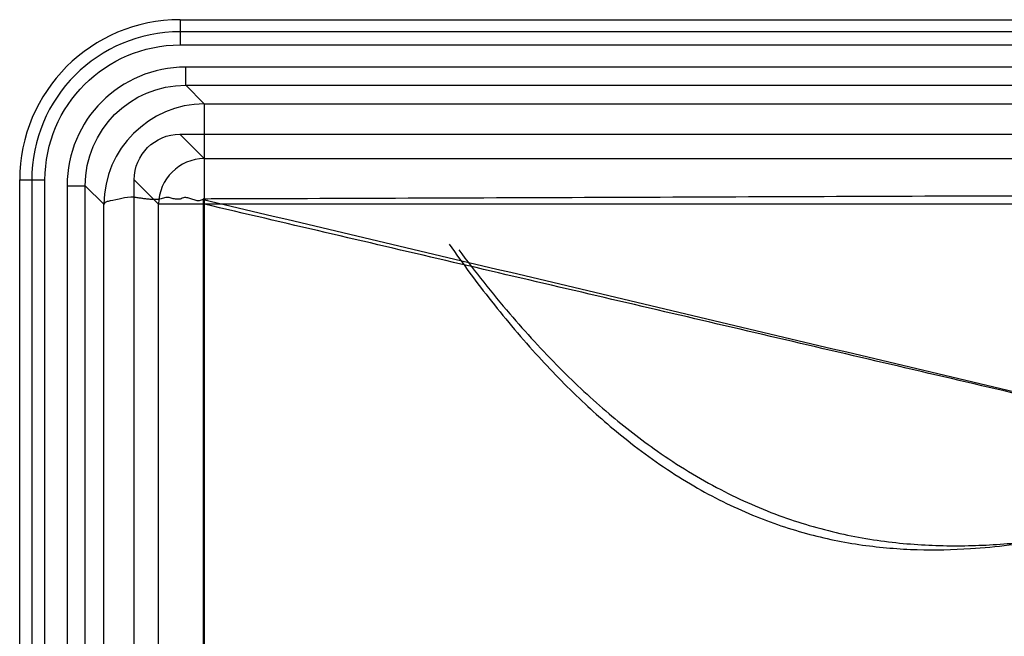
# Model space of a CAD drawing. Units: millimetres. Extents: x 115 to 686, y 65 to 435.
# Drawn here: x 115 to 330, y 300 to 435 of the extents above; entities that cross this region are included whole.
import ezdxf
from ezdxf.lldxf.tags import DXFTag

# ---------------------------------------------------------------- set-up
doc = ezdxf.new("R2010")
doc.units = ezdxf.units.MM
for name, color, linetype, true_color in [('ORTHO$2', 7, 'CONTINUOUS', 0xffffff), ('VERASE001I10$0001', 7, 'CONTINUOUS', 0xffffff), ('VERASE001I104$0000', 7, 'CONTINUOUS', 0xffffff), ('VERASE001I106$0000', 7, 'CONTINUOUS', 0xffffff), ('VERASE001I111$0000', 7, 'CONTINUOUS', 0xffffff), ('VERASE001I15$0001', 7, 'CONTINUOUS', 0xffffff), ('VERASE001I157$0000', 7, 'CONTINUOUS', 0xffffff), ('VERASE001I160$0000', 7, 'CONTINUOUS', 0xffffff), ('VERASE001I161$0000', 7, 'CONTINUOUS', 0xffffff), ('VERASE001I165$0000', 7, 'CONTINUOUS', 0xffffff), ('VERASE001I168$0000', 7, 'CONTINUOUS', 0xffffff), ('VERASE001I170$0000', 7, 'CONTINUOUS', 0xffffff), ('VERASE001I175$0000', 7, 'CONTINUOUS', 0xffffff), ('VERASE001I177$0000', 7, 'CONTINUOUS', 0xffffff), ('VERASE001I188$0000', 7, 'CONTINUOUS', 0xffffff), ('VERASE001I20$0000', 7, 'CONTINUOUS', 0xffffff), ('VERASE001I206$0000', 7, 'CONTINUOUS', 0xffffff), ('VERASE001I21$0000', 7, 'CONTINUOUS', 0xffffff), ('VERASE001I217$0000', 7, 'CONTINUOUS', 0xffffff), ('VERASE001I221$0000', 7, 'CONTINUOUS', 0xffffff), ('VERASE001I23$0000', 7, 'CONTINUOUS', 0xffffff), ('VERASE001I239$0000', 7, 'CONTINUOUS', 0xffffff), ('VERASE001I240$0000', 7, 'CONTINUOUS', 0xffffff), ('VERASE001I26$0000', 7, 'CONTINUOUS', 0xffffff), ('VERASE001I28$0000', 7, 'CONTINUOUS', 0xffffff), ('VERASE001I3$0000', 7, 'CONTINUOUS', 0xffffff), ('VERASE001I310$0000', 7, 'CONTINUOUS', 0xffffff), ('VERASE001I36$0100', 7, 'CONTINUOUS', 0xffffff), ('VERASE001I37$0001', 7, 'CONTINUOUS', 0xffffff), ('VERASE001I39$0001', 7, 'CONTINUOUS', 0xffffff), ('VERASE001I4$0000', 7, 'CONTINUOUS', 0xffffff), ('VERASE001I43$0000', 7, 'CONTINUOUS', 0xffffff), ('VERASE001I44$0000', 7, 'CONTINUOUS', 0xffffff), ('VERASE001I49$0000', 7, 'CONTINUOUS', 0xffffff), ('VERASE001I51$0000', 7, 'CONTINUOUS', 0xffffff), ('VERASE001I57$0100', 7, 'CONTINUOUS', 0xffffff), ('VERASE001I59$0010', 7, 'CONTINUOUS', 0xffffff), ('VERASE001I60$0000', 7, 'CONTINUOUS', 0xffffff), ('VERASE001I61$0000', 7, 'CONTINUOUS', 0xffffff), ('VERASE001I64$0010', 7, 'CONTINUOUS', 0xffffff), ('VERASE001I67$0000', 7, 'CONTINUOUS', 0xffffff), ('VERASE001I69$0000', 7, 'CONTINUOUS', 0xffffff), ('VERASE001I8$0000', 7, 'CONTINUOUS', 0xffffff), ('VERASE001I91$0000', 7, 'CONTINUOUS', 0xffffff), ('VERASE001I94$0000', 7, 'CONTINUOUS', 0xffffff), ('VERASE001I95$0000', 7, 'CONTINUOUS', 0xffffff), ('VMODIFIED001I10$0010', 7, 'CONTINUOUS', 0xffffff), ('VMODIFIED001I10$1000', 7, 'CONTINUOUS', 0xffffff), ('VMODIFIED001I106$0100', 7, 'CONTINUOUS', 0xffffff), ('VMODIFIED001I111$0010', 7, 'CONTINUOUS', 0xffffff), ('VMODIFIED001I15$0100', 7, 'CONTINUOUS', 0xffffff), ('VMODIFIED001I15$1000', 7, 'CONTINUOUS', 0xffffff), ('VMODIFIED001I157$0010', 7, 'CONTINUOUS', 0xffffff), ('VMODIFIED001I160$0100', 7, 'CONTINUOUS', 0xffffff), ('VMODIFIED001I161$0001', 7, 'CONTINUOUS', 0xffffff), ('VMODIFIED001I161$1000', 7, 'CONTINUOUS', 0xffffff), ('VMODIFIED001I165$0001', 7, 'CONTINUOUS', 0xffffff), ('VMODIFIED001I165$1000', 7, 'CONTINUOUS', 0xffffff), ('VMODIFIED001I168$0001', 7, 'CONTINUOUS', 0xffffff), ('VMODIFIED001I168$1000', 7, 'CONTINUOUS', 0xffffff), ('VMODIFIED001I170$0100', 7, 'CONTINUOUS', 0xffffff), ('VMODIFIED001I175$0100', 7, 'CONTINUOUS', 0xffffff), ('VMODIFIED001I177$0010', 7, 'CONTINUOUS', 0xffffff), ('VMODIFIED001I177$0100', 7, 'CONTINUOUS', 0xffffff), ('VMODIFIED001I20$0001', 7, 'CONTINUOUS', 0xffffff), ('VMODIFIED001I20$0100', 7, 'CONTINUOUS', 0xffffff), ('VMODIFIED001I20$1000', 7, 'CONTINUOUS', 0xffffff), ('VMODIFIED001I21$0001', 7, 'CONTINUOUS', 0xffffff), ('VMODIFIED001I21$1000', 7, 'CONTINUOUS', 0xffffff), ('VMODIFIED001I217$0010', 7, 'CONTINUOUS', 0xffffff), ('VMODIFIED001I221$0010', 7, 'CONTINUOUS', 0xffffff), ('VMODIFIED001I23$0001', 7, 'CONTINUOUS', 0xffffff), ('VMODIFIED001I23$0010', 7, 'CONTINUOUS', 0xffffff), ('VMODIFIED001I23$1000', 7, 'CONTINUOUS', 0xffffff), ('VMODIFIED001I26$0001', 7, 'CONTINUOUS', 0xffffff), ('VMODIFIED001I26$0010', 7, 'CONTINUOUS', 0xffffff), ('VMODIFIED001I26$0100', 7, 'CONTINUOUS', 0xffffff), ('VMODIFIED001I26$1000', 7, 'CONTINUOUS', 0xffffff), ('VMODIFIED001I28$0001', 7, 'CONTINUOUS', 0xffffff), ('VMODIFIED001I28$0100', 7, 'CONTINUOUS', 0xffffff), ('VMODIFIED001I28$1000', 7, 'CONTINUOUS', 0xffffff), ('VMODIFIED001I3$0001', 7, 'CONTINUOUS', 0xffffff), ('VMODIFIED001I3$1000', 7, 'CONTINUOUS', 0xffffff), ('VMODIFIED001I310$0010', 7, 'CONTINUOUS', 0xffffff), ('VMODIFIED001I36$0001', 7, 'CONTINUOUS', 0xffffff), ('VMODIFIED001I36$0010', 7, 'CONTINUOUS', 0xffffff), ('VMODIFIED001I36$1000', 7, 'CONTINUOUS', 0xffffff), ('VMODIFIED001I37$0100', 7, 'CONTINUOUS', 0xffffff), ('VMODIFIED001I37$1000', 7, 'CONTINUOUS', 0xffffff), ('VMODIFIED001I39$0010', 7, 'CONTINUOUS', 0xffffff), ('VMODIFIED001I39$1000', 7, 'CONTINUOUS', 0xffffff), ('VMODIFIED001I4$0001', 7, 'CONTINUOUS', 0xffffff), ('VMODIFIED001I4$1000', 7, 'CONTINUOUS', 0xffffff), ('VMODIFIED001I43$0010', 7, 'CONTINUOUS', 0xffffff), ('VMODIFIED001I43$0100', 7, 'CONTINUOUS', 0xffffff), ('VMODIFIED001I44$0100', 7, 'CONTINUOUS', 0xffffff), ('VMODIFIED001I49$0010', 7, 'CONTINUOUS', 0xffffff), ('VMODIFIED001I57$0010', 7, 'CONTINUOUS', 0xffffff), ('VMODIFIED001I59$0100', 7, 'CONTINUOUS', 0xffffff), ('VMODIFIED001I60$0100', 7, 'CONTINUOUS', 0xffffff), ('VMODIFIED001I61$0010', 7, 'CONTINUOUS', 0xffffff), ('VMODIFIED001I61$0100', 7, 'CONTINUOUS', 0xffffff), ('VMODIFIED001I64$0100', 7, 'CONTINUOUS', 0xffffff), ('VMODIFIED001I67$0100', 7, 'CONTINUOUS', 0xffffff), ('VMODIFIED001I69$0010', 7, 'CONTINUOUS', 0xffffff), ('VMODIFIED001I8$0001', 7, 'CONTINUOUS', 0xffffff), ('VMODIFIED001I8$0010', 7, 'CONTINUOUS', 0xffffff), ('VMODIFIED001I8$1000', 7, 'CONTINUOUS', 0xffffff), ('VMODIFIED001I94$0100', 7, 'CONTINUOUS', 0xffffff), ('VMODIFIED001I95$0010', 7, 'CONTINUOUS', 0xffffff), ('VMODIFIED001I95$0100', 7, 'CONTINUOUS', 0xffffff)]:
    doc.layers.add(name, color=color, linetype=linetype, true_color=true_color)
tags = doc.linetypes.add('DOT', pattern=[10, 0, -10]).pattern_tags.tags
tags[6:7] = [DXFTag(74, 4), DXFTag(75, 0), DXFTag(340, '0'), DXFTag(46, 0.0), DXFTag(50, 0.0), DXFTag(44, 0.0), DXFTag(45, 0.0)]
tags[4:5] = [DXFTag(74, 4), DXFTag(75, 0), DXFTag(340, '0'), DXFTag(46, 0.0), DXFTag(50, 0.0), DXFTag(44, 0.0), DXFTag(45, 0.0)]

msp = doc.modelspace()

# ---------------------------------------------------------------- linework, layer by layer
at = {"layer": 'ORTHO$2', "color": 155, "linetype": 'Continuous'}
msp.add_open_spline([(208.75, 385.99, 167.2), (211.69, 381.73, 167.08), (217.93, 373.32, 166.84), (227.79, 361.63, 166.46), (237.93, 351.28, 166.07), (248.89, 341.84, 165.64), (260.78, 333.62, 165.18), (273.71, 327.02, 164.68), (286.38, 322.63, 164.2), (298.74, 320.09, 163.73), (310.77, 319.11, 163.28), (324.29, 319.41, 162.76), (337.42, 321.06, 162.27), (346.54, 322.94, 161.92), (350.14, 323.81, 161.78)], degree=3, knots=[0, 0, 0, 0, 0.093057, 0.188705, 0.275254, 0.354008, 0.449016, 0.535152, 0.61483, 0.689995, 0.76206, 0.831911, 0.933384, 1, 1, 1, 1], dxfattribs=at)
at = {"layer": 'ORTHO$2', "color": 155, "linetype": 'DOT'}
msp.add_open_spline([(210.84, 384.76, 179.21), (214.38, 379.96, 179.07), (221.45, 371.11, 178.8), (232.39, 359.13, 178.38), (243.16, 349.1, 177.96), (254.8, 340.05, 177.51), (267.43, 332.3, 177.02), (281.15, 326.27, 176.49), (294.58, 322.43, 175.98), (307.67, 320.44, 175.48), (320.4, 319.96, 175), (334.7, 320.75, 174.46), (349.82, 323.04, 173.89), (360.73, 325.32, 173.47), (365.76, 326.56, 173.28)], degree=3, knots=[0, 0, 0, 0, 0.100139, 0.190509, 0.272457, 0.347283, 0.438073, 0.52107, 0.598537, 0.672208, 0.743267, 0.812387, 0.912904, 1, 1, 1, 1], dxfattribs=at)
at = {"layer": 'VERASE001I10$0001', "color": 7, "linetype": 'Continuous'}
msp.add_line((145.33, 105.29, 189.13), (145.33, 394.71, 189.13), dxfattribs=at)
at = {"layer": 'VERASE001I104$0000', "color": 7, "linetype": 'Continuous'}
msp.add_line((336.49, 424.66, 238), (151.24, 424.66, 238), dxfattribs=at)
at = {"layer": 'VERASE001I106$0000', "color": 7, "linetype": 'Continuous'}
msp.add_line((151.24, 420.68, 234.35), (648.76, 420.68, 234.35), dxfattribs=at)
at = {"layer": 'VERASE001I111$0000', "color": 7, "linetype": 'Continuous', "extrusion": (0, 1, 0)}
msp.add_arc((-125.34, 234, 398.76), 4, 90, 175, dxfattribs=at)
at = {"layer": 'VERASE001I15$0001', "color": 7, "linetype": 'Continuous'}
msp.add_line((155.29, 404.67, 189.13), (644.71, 404.67, 189.13), dxfattribs=at)
at = {"layer": 'VERASE001I157$0000', "color": 7, "linetype": 'Continuous'}
msp.add_line((115, 400, 250), (117.62, 400, 240.22), dxfattribs=at)
at = {"layer": 'VERASE001I160$0000', "color": 7, "linetype": 'Continuous'}
msp.add_line((150, 435, 250), (150, 432.38, 240.22), dxfattribs=at)
at = {"layer": 'VERASE001I161$0000', "color": 7, "linetype": 'Continuous'}
msp.add_line((150, 435, 250), (650, 435, 250), dxfattribs=at)
at = {"layer": 'VERASE001I165$0000', "color": 7, "linetype": 'Continuous'}
msp.add_arc((150, 400, 250), 35, 90, 180, dxfattribs=at)
at = {"layer": 'VERASE001I168$0000', "color": 7, "linetype": 'Continuous'}
msp.add_line((115, 100, 250), (115, 400, 250), dxfattribs=at)
at = {"layer": 'VERASE001I170$0000', "color": 7, "linetype": 'Continuous'}
msp.add_line((335.6, 432.38, 240.22), (150, 432.38, 240.22), dxfattribs=at)
at = {"layer": 'VERASE001I175$0000', "color": 7, "linetype": 'Continuous', "extrusion": (-1, 0, 0)}
msp.add_arc((-429.48, 241, -150), 3, 195, 270, dxfattribs=at)
at = {"layer": 'VERASE001I177$0000', "color": 7, "linetype": 'Continuous'}
msp.add_arc((150, 400, 240.22), 32.38, 90, 180, dxfattribs=at)
at = {"layer": 'VERASE001I188$0000', "color": 7, "linetype": 'Continuous', "extrusion": (0, 0, -1)}
msp.add_arc((-150, 400, -238), 29.48, 0, 90, dxfattribs=at)
at = {"layer": 'VERASE001I20$0000', "color": 7, "linetype": 'Continuous'}
msp.add_line((149.96, 410, 250), (155.29, 404.67, 189.13), dxfattribs=at)
at = {"layer": 'VERASE001I206$0000', "color": 7, "linetype": 'Continuous'}
msp.add_line((150, 429.48, 238), (336.46, 429.48, 238), dxfattribs=at)
at = {"layer": 'VERASE001I21$0000', "color": 7, "linetype": 'Continuous', "extrusion": (0, 0, -1)}
msp.add_ellipse((150.04, 399.96, 250), major_axis=(7.12, -7.12), ratio=0.992433, start_param=2.359993, end_param=3.923193, dxfattribs=at)
at = {"layer": 'VERASE001I217$0000', "color": 7, "linetype": 'Continuous', "extrusion": (0, -1, 0)}
msp.add_arc((120.52, 241, -400), 3, 195, 270, dxfattribs=at)
at = {"layer": 'VERASE001I221$0000', "color": 7, "linetype": 'Continuous'}
msp.add_line((117.62, 400, 240.22), (117.62, 100, 240.22), dxfattribs=at)
at = {"layer": 'VERASE001I23$0000', "color": 7, "linetype": 'Continuous'}
msp.add_line((145.33, 394.71, 189.13), (140, 400.04, 250), dxfattribs=at)
at = {"layer": 'VERASE001I239$0000', "color": 7, "linetype": 'Continuous'}
msp.add_line((120.52, 254.58, 238), (120.52, 400, 238), dxfattribs=at)
at = {"layer": 'VERASE001I240$0000', "color": 7, "linetype": 'Continuous'}
msp.add_line((125.34, 398.76, 238), (125.34, 254.58, 238), dxfattribs=at)
at = {"layer": 'VERASE001I26$0000', "color": 7, "linetype": 'Continuous', "extrusion": (-0.086827, 0.086827, 0.992433)}
msp.add_arc((-388.91, -144.69, 209.35), 10, 225.2176, 314.7824, dxfattribs=at)
at = {"layer": 'VERASE001I28$0000', "color": 7, "linetype": 'Continuous', "extrusion": (-1, -2.77556e-15, 0)}
msp.add_arc((-394.71, 190, -155.29), 10, 185, 270, dxfattribs=at)
at = {"layer": 'VERASE001I3$0000', "color": 7, "linetype": 'Continuous'}
msp.add_line((149.96, 410, 250), (650.04, 410, 250), dxfattribs=at)
at = {"layer": 'VERASE001I310$0000', "color": 7, "linetype": 'Continuous'}
msp.add_line((129.32, 253.22, 234.35), (129.32, 398.76, 234.35), dxfattribs=at)
at = {"layer": 'VERASE001I36$0100', "color": 7, "linetype": 'Continuous'}
msp.add_open_spline([(366.13, 345.48, 172.07), (155.29, 394.71, 180)], degree=1, dxfattribs=at)
at = {"layer": 'VERASE001I37$0001', "color": 7, "linetype": 'Continuous'}
msp.add_open_spline([(155.29, 394.71, 180), (155.29, 370.59, 180), (155.29, 322.36, 180), (155.29, 250, 180), (155.29, 177.64, 180), (155.29, 129.41, 180), (155.29, 105.29, 180)], degree=3, dxfattribs=at)
at = {"layer": 'VERASE001I39$0001', "color": 7, "linetype": 'Continuous'}
msp.add_open_spline([(644.71, 394.71, 180), (624.32, 394.71, 180), (583.53, 394.71, 180), (522.36, 394.71, 180), (461.18, 394.71, 180), (400, 394.71, 180), (338.82, 394.71, 180), (277.64, 394.71, 180), (216.47, 394.71, 180), (175.68, 394.71, 180), (155.29, 394.71, 180)], degree=3, dxfattribs=at)
at = {"layer": 'VERASE001I4$0000', "color": 7, "linetype": 'Continuous'}
msp.add_line((140, 99.96, 250), (140, 400.04, 250), dxfattribs=at)
at = {"layer": 'VERASE001I43$0000', "color": 7, "linetype": 'Continuous', "extrusion": (-0.086827, 0.086827, 0.992433)}
msp.add_arc((-388.91, -144.69, 209.35), 22, 225.2176, 314.7824, dxfattribs=at)
at = {"layer": 'VERASE001I44$0000', "color": 7, "linetype": 'Continuous'}
msp.add_line((151.24, 420.68, 234.35), (155.29, 416.63, 188.08), dxfattribs=at)
at = {"layer": 'VERASE001I49$0000', "color": 7, "linetype": 'Continuous'}
msp.add_line((133.37, 105.29, 188.08), (133.37, 394.71, 188.08), dxfattribs=at)
at = {"layer": 'VERASE001I51$0000', "color": 7, "linetype": 'Continuous'}
msp.add_open_spline([(155.02, 395.67, 168.02), (155, 395.67, 168.02), (154.98, 395.67, 168.02), (154.95, 395.67, 168.02), (154.94, 395.67, 168.02), (154.93, 395.67, 168.02), (154.92, 395.67, 168.02), (154.91, 395.66, 168.02), (154.9, 395.66, 168.02), (154.88, 395.66, 168.02), (154.87, 395.66, 168.02), (154.86, 395.66, 168.02), (154.85, 395.66, 168.02), (154.55, 395.6, 168.03), (153.96, 395.28, 168.04), (153.05, 395.71, 168.13), (152.14, 395.92, 168.25), (151.39, 396.19, 168.39), (150.71, 396.17, 168.53), (150.1, 395.8, 168.64), (149.23, 395.77, 168.87), (148.28, 395.93, 169.17), (147.34, 396.28, 169.54), (146.34, 396.05, 169.94), (145.38, 395.74, 170.38), (144.39, 395.76, 170.91), (143.45, 395.76, 171.47), (142.55, 395.86, 172.09), (141.69, 395.98, 172.74), (140.83, 396.1, 173.46), (140.23, 396.18, 174.02), (139.9, 396.24, 174.36), (139.83, 396.24, 174.42), (139.81, 396.24, 174.44), (139.78, 396.24, 174.47), (139.76, 396.24, 174.49), (139.74, 396.24, 174.51), (139.71, 396.24, 174.54), (139.69, 396.24, 174.56), (139.67, 396.24, 174.59), (139.64, 396.24, 174.61), (139.62, 396.24, 174.63), (139.6, 396.24, 174.66), (139.57, 396.24, 174.68), (139.55, 396.24, 174.7), (139.52, 396.24, 174.73), (139.42, 396.24, 174.83), (138.38, 396.25, 175.93), (136.27, 395.7, 178.6), (134.51, 395.37, 182.41), (133.64, 395.18, 185.82), (133.45, 394.86, 187.37), (133.37, 394.71, 188.08)], degree=3, knots=[0, 0, 0, 0, 0.001658, 0.00201, 0.002363, 0.002717, 0.003072, 0.003427, 0.003784, 0.004142, 0.004501, 0.004861, 0.005222, 0.005496, 0.032845, 0.062396, 0.091538, 0.120364, 0.136176, 0.153173, 0.184895, 0.215954, 0.246823, 0.280087, 0.314517, 0.348116, 0.381793, 0.415246, 0.448685, 0.482127, 0.518246, 0.524692, 0.52571, 0.526727, 0.527745, 0.528762, 0.52978, 0.530797, 0.531815, 0.532832, 0.53385, 0.534868, 0.535885, 0.536903, 0.53792, 0.538938, 0.54021, 0.551071, 0.677949, 0.853592, 0.933247, 1, 1, 1, 1], dxfattribs=at)
at = {"layer": 'VERASE001I57$0100', "color": 7, "linetype": 'Continuous'}
msp.add_open_spline([(350.48, 349.3, 160.65), (285.33, 364.81, 163.11), (220.18, 380.28, 165.55), (155.01, 395.67, 168)], degree=3, dxfattribs=at)
at = {"layer": 'VERASE001I59$0010', "color": 7, "linetype": 'Continuous'}
msp.add_open_spline([(644.71, 395.89, 168.03), (629.66, 395.94, 168.03), (614.6, 396, 168.04), (587.71, 396.1, 168.04), (575.88, 396.15, 168.05), (552.2, 396.24, 168.05), (540.37, 396.29, 168.06), (516.69, 396.38, 168.06), (504.86, 396.42, 168.07), (481.18, 396.5, 168.07), (469.35, 396.53, 168.08), (445.67, 396.59, 168.08), (433.84, 396.61, 168.08), (414.67, 396.62, 168.08), (407.33, 396.62, 168.08), (393.21, 396.62, 168.08), (386.43, 396.61, 168.08), (372.86, 396.59, 168.08), (366.07, 396.58, 168.08), (351.96, 396.55, 168.08), (344.62, 396.53, 168.08), (322.62, 396.47, 168.07), (307.96, 396.42, 168.07), (278.62, 396.31, 168.06), (263.96, 396.25, 168.05), (234.62, 396.13, 168.05), (219.96, 396.08, 168.04), (190.62, 395.97, 168.04), (175.96, 395.91, 168.03), (159.29, 395.86, 168.03), (157.29, 395.85, 168.03), (155.29, 395.85, 168.03)], degree=3, knots=[0, 0, 0, 0, 0.092279, 0.092279, 0.164833, 0.164833, 0.237388, 0.237388, 0.309942, 0.309942, 0.382496, 0.382496, 0.45505, 0.45505, 0.500001, 0.500001, 0.541591, 0.541591, 0.583182, 0.583182, 0.628133, 0.628133, 0.718034, 0.718034, 0.807935, 0.807935, 0.897836, 0.897836, 0.987736, 0.987736, 1, 1, 1, 1], dxfattribs=at)
at = {"layer": 'VERASE001I60$0000', "color": 7, "linetype": 'Continuous'}
msp.add_line((155.29, 416.63, 188.08), (644.71, 416.63, 188.08), dxfattribs=at)
at = {"layer": 'VERASE001I61$0000', "color": 7, "linetype": 'Continuous'}
msp.add_open_spline([(155.29, 395.85, 168.03), (155.29, 395.85, 168.03), (155.28, 395.85, 168.03), (155.28, 395.85, 168.03), (155.2, 395.85, 168.03), (155.12, 395.85, 168.03), (155.04, 395.86, 168.03)], degree=3, knots=[0, 0, 0, 0, 0.00972, 0.00972, 0.00972, 1, 1, 1, 1], dxfattribs=at)
at = {"layer": 'VERASE001I64$0010', "color": 7, "linetype": 'Continuous'}
msp.add_open_spline([(155.02, 395.67, 168), (155.02, 391.11, 168), (155.02, 386.56, 168), (155.02, 367.33, 168), (155.01, 352.67, 168), (155.01, 323.33, 168), (155.01, 308.67, 168), (155.01, 279.33, 168), (155.02, 264.67, 168), (155.02, 235.33, 168), (155.02, 220.67, 168), (155.02, 191.33, 168), (155.03, 176.67, 168), (155.03, 147.33, 168), (155.03, 132.67, 168), (155.04, 113.67, 168), (155.04, 109.34, 168), (155.04, 105, 168)], degree=3, knots=[0, 0, 0, 0, 0.047035, 0.047035, 0.198411, 0.198411, 0.349787, 0.349787, 0.501163, 0.501163, 0.652539, 0.652539, 0.803915, 0.803915, 0.955291, 0.955291, 1, 1, 1, 1], dxfattribs=at)
at = {"layer": 'VERASE001I67$0000', "color": 7, "linetype": 'Continuous', "extrusion": (-1, 0, 0)}
msp.add_arc((-394.71, 190, -155.29), 22, 185, 267.0433, dxfattribs=at)
at = {"layer": 'VERASE001I69$0000', "color": 7, "linetype": 'Continuous'}
msp.add_line((133.37, 394.71, 188.08), (129.32, 398.76, 234.35), dxfattribs=at)
at = {"layer": 'VERASE001I8$0000', "color": 7, "linetype": 'Continuous', "extrusion": (0, 1, 0)}
msp.add_arc((-155.29, 190, 394.71), 10, 270, 355, dxfattribs=at)
at = {"layer": 'VERASE001I91$0000', "color": 7, "linetype": 'Continuous'}
msp.add_ellipse((151.44, 398.56, 238), major_axis=(18.52, -18.52), ratio=0.992433, start_param=2.359993, end_param=3.923193, dxfattribs=at)
at = {"layer": 'VERASE001I94$0000', "color": 7, "linetype": 'Continuous', "extrusion": (-1, 0, 0)}
msp.add_arc((-424.66, 234, -151.24), 4, 5, 90, dxfattribs=at)
at = {"layer": 'VERASE001I95$0000', "color": 7, "linetype": 'Continuous', "extrusion": (-0.015621, 0.015621, -0.999756)}
msp.add_ellipse((151.44, 398.56, 234), major_axis=(15.72, -15.72, -0.49), ratio=0.989478, start_param=2.359993, end_param=3.923193, dxfattribs=at)
at = {"layer": 'VMODIFIED001I10$0010', "color": 155, "linetype": 'DOT'}
msp.add_line((145.33, 105.29, 189.13), (145.33, 394.71, 189.13), dxfattribs=at)
at = {"layer": 'VMODIFIED001I10$1000', "color": 155, "linetype": 'Continuous'}
msp.add_line((145.33, 105.29, 189.13), (145.33, 394.71, 189.13), dxfattribs=at)
at = {"layer": 'VMODIFIED001I106$0100', "color": 155, "linetype": 'DOT'}
msp.add_line((151.24, 420.68, 234.35), (648.76, 420.68, 234.35), dxfattribs=at)
at = {"layer": 'VMODIFIED001I111$0010', "color": 155, "linetype": 'DOT', "extrusion": (0, 1, 0)}
msp.add_arc((-125.34, 234, 398.76), 4, 90, 175, dxfattribs=at)
at = {"layer": 'VMODIFIED001I15$0100', "color": 155, "linetype": 'DOT'}
msp.add_line((155.29, 404.67, 189.13), (644.71, 404.67, 189.13), dxfattribs=at)
at = {"layer": 'VMODIFIED001I15$1000', "color": 155, "linetype": 'Continuous'}
msp.add_line((155.29, 404.67, 189.13), (644.71, 404.67, 189.13), dxfattribs=at)
at = {"layer": 'VMODIFIED001I157$0010', "color": 155, "linetype": 'DOT'}
msp.add_line((115, 400, 250), (117.62, 400, 240.22), dxfattribs=at)
at = {"layer": 'VMODIFIED001I160$0100', "color": 155, "linetype": 'DOT'}
msp.add_line((150, 435, 250), (150, 432.38, 240.22), dxfattribs=at)
at = {"layer": 'VMODIFIED001I161$0001', "color": 155, "linetype": 'Continuous'}
msp.add_line((150, 435, 250), (650, 435, 250), dxfattribs=at)
at = {"layer": 'VMODIFIED001I161$1000', "color": 155, "linetype": 'Continuous'}
msp.add_line((150, 435, 250), (650, 435, 250), dxfattribs=at)
at = {"layer": 'VMODIFIED001I165$0001', "color": 155, "linetype": 'Continuous'}
msp.add_arc((150, 400, 250), 35, 90, 180, dxfattribs=at)
at = {"layer": 'VMODIFIED001I165$1000', "color": 155, "linetype": 'Continuous'}
msp.add_arc((150, 400, 250), 35, 90, 180, dxfattribs=at)
at = {"layer": 'VMODIFIED001I168$0001', "color": 155, "linetype": 'Continuous'}
msp.add_line((115, 100, 250), (115, 400, 250), dxfattribs=at)
at = {"layer": 'VMODIFIED001I168$1000', "color": 155, "linetype": 'Continuous'}
msp.add_line((115, 100, 250), (115, 400, 250), dxfattribs=at)
at = {"layer": 'VMODIFIED001I170$0100', "color": 155, "linetype": 'DOT'}
msp.add_line((335.6, 432.38, 240.22), (150, 432.38, 240.22), dxfattribs=at)
at = {"layer": 'VMODIFIED001I175$0100', "color": 155, "linetype": 'DOT', "extrusion": (-1, 0, 0)}
msp.add_arc((-429.48, 241, -150), 3, 195, 270, dxfattribs=at)
at = {"layer": 'VMODIFIED001I177$0010', "color": 155, "linetype": 'DOT'}
msp.add_arc((150, 400, 240.22), 32.38, 90, 180, dxfattribs=at)
at = {"layer": 'VMODIFIED001I177$0100', "color": 155, "linetype": 'DOT'}
msp.add_arc((150, 400, 240.22), 32.38, 90, 180, dxfattribs=at)
at = {"layer": 'VMODIFIED001I20$0001', "color": 155, "linetype": 'Continuous'}
msp.add_line((149.96, 410, 250), (155.29, 404.67, 189.13), dxfattribs=at)
at = {"layer": 'VMODIFIED001I20$0100', "color": 155, "linetype": 'DOT'}
msp.add_line((149.96, 410, 250), (155.29, 404.67, 189.13), dxfattribs=at)
at = {"layer": 'VMODIFIED001I20$1000', "color": 155, "linetype": 'Continuous'}
msp.add_line((149.96, 410, 250), (155.29, 404.67, 189.13), dxfattribs=at)
at = {"layer": 'VMODIFIED001I21$0001', "color": 155, "linetype": 'Continuous', "extrusion": (0, 0, -1)}
msp.add_ellipse((150.04, 399.96, 250), major_axis=(7.12, -7.12), ratio=0.992433, start_param=2.359993, end_param=3.923193, dxfattribs=at)
at = {"layer": 'VMODIFIED001I21$1000', "color": 155, "linetype": 'Continuous', "extrusion": (0, 0, -1)}
msp.add_ellipse((150.04, 399.96, 250), major_axis=(7.12, -7.12), ratio=0.992433, start_param=2.359993, end_param=3.923193, dxfattribs=at)
at = {"layer": 'VMODIFIED001I217$0010', "color": 155, "linetype": 'DOT', "extrusion": (0, -1, 0)}
msp.add_arc((120.52, 241, -400), 3, 195, 270, dxfattribs=at)
at = {"layer": 'VMODIFIED001I221$0010', "color": 155, "linetype": 'DOT'}
msp.add_line((117.62, 400, 240.22), (117.62, 100, 240.22), dxfattribs=at)
at = {"layer": 'VMODIFIED001I23$0001', "color": 155, "linetype": 'Continuous'}
msp.add_line((145.33, 394.71, 189.13), (140, 400.04, 250), dxfattribs=at)
at = {"layer": 'VMODIFIED001I23$0010', "color": 155, "linetype": 'DOT'}
msp.add_line((145.33, 394.71, 189.13), (140, 400.04, 250), dxfattribs=at)
at = {"layer": 'VMODIFIED001I23$1000', "color": 155, "linetype": 'Continuous'}
msp.add_line((145.33, 394.71, 189.13), (140, 400.04, 250), dxfattribs=at)
at = {"layer": 'VMODIFIED001I26$0001', "color": 155, "linetype": 'Continuous', "extrusion": (-0.086827, 0.086827, 0.992433)}
msp.add_arc((-388.91, -144.69, 209.35), 10, 225.2176, 314.7824, dxfattribs=at)
at = {"layer": 'VMODIFIED001I26$0010', "color": 155, "linetype": 'DOT', "extrusion": (-0.086827, 0.086827, 0.992433)}
msp.add_arc((-388.91, -144.69, 209.35), 10, 225.2176, 314.7824, dxfattribs=at)
at = {"layer": 'VMODIFIED001I26$0100', "color": 155, "linetype": 'DOT', "extrusion": (-0.086827, 0.086827, 0.992433)}
msp.add_arc((-388.91, -144.69, 209.35), 10, 225.2176, 314.7824, dxfattribs=at)
at = {"layer": 'VMODIFIED001I26$1000', "color": 155, "linetype": 'Continuous', "extrusion": (-0.086827, 0.086827, 0.992433)}
msp.add_arc((-388.91, -144.69, 209.35), 10, 225.2176, 314.7824, dxfattribs=at)
at = {"layer": 'VMODIFIED001I28$0001', "color": 155, "linetype": 'Continuous', "extrusion": (-1, -2.77556e-15, 0)}
msp.add_arc((-394.71, 190, -155.29), 10, 185, 270, dxfattribs=at)
at = {"layer": 'VMODIFIED001I28$0100', "color": 155, "linetype": 'DOT', "extrusion": (-1, -2.77556e-15, 0)}
msp.add_arc((-394.71, 190, -155.29), 10, 185, 270, dxfattribs=at)
at = {"layer": 'VMODIFIED001I28$1000', "color": 155, "linetype": 'Continuous', "extrusion": (-1, -2.77556e-15, 0)}
msp.add_arc((-394.71, 190, -155.29), 10, 185, 270, dxfattribs=at)
at = {"layer": 'VMODIFIED001I3$0001', "color": 155, "linetype": 'Continuous'}
msp.add_line((149.96, 410, 250), (650.04, 410, 250), dxfattribs=at)
at = {"layer": 'VMODIFIED001I3$1000', "color": 155, "linetype": 'Continuous'}
msp.add_line((149.96, 410, 250), (650.04, 410, 250), dxfattribs=at)
at = {"layer": 'VMODIFIED001I310$0010', "color": 155, "linetype": 'DOT'}
msp.add_line((129.32, 253.22, 234.35), (129.32, 398.76, 234.35), dxfattribs=at)
at = {"layer": 'VMODIFIED001I36$0001', "color": 155, "linetype": 'Continuous'}
msp.add_open_spline([(366.13, 345.48, 172.07), (155.29, 394.71, 180)], degree=1, dxfattribs=at)
at = {"layer": 'VMODIFIED001I36$0010', "color": 155, "linetype": 'DOT'}
msp.add_open_spline([(366.13, 345.48, 172.07), (155.29, 394.71, 180)], degree=1, dxfattribs=at)
at = {"layer": 'VMODIFIED001I36$1000', "color": 155, "linetype": 'Continuous'}
msp.add_open_spline([(366.13, 345.48, 172.07), (155.29, 394.71, 180)], degree=1, dxfattribs=at)
at = {"layer": 'VMODIFIED001I37$0100', "color": 155, "linetype": 'DOT'}
msp.add_open_spline([(155.29, 394.71, 180), (155.29, 370.59, 180), (155.29, 322.36, 180), (155.29, 250, 180), (155.29, 177.64, 180), (155.29, 129.41, 180), (155.29, 105.29, 180)], degree=3, dxfattribs=at)
at = {"layer": 'VMODIFIED001I37$1000', "color": 155, "linetype": 'Continuous'}
msp.add_open_spline([(155.29, 394.71, 180), (155.29, 370.59, 180), (155.29, 322.36, 180), (155.29, 250, 180), (155.29, 177.64, 180), (155.29, 129.41, 180), (155.29, 105.29, 180)], degree=3, dxfattribs=at)
at = {"layer": 'VMODIFIED001I39$0010', "color": 155, "linetype": 'DOT'}
msp.add_open_spline([(644.71, 394.71, 180), (624.32, 394.71, 180), (583.53, 394.71, 180), (522.36, 394.71, 180), (461.18, 394.71, 180), (400, 394.71, 180), (338.82, 394.71, 180), (277.64, 394.71, 180), (216.47, 394.71, 180), (175.68, 394.71, 180), (155.29, 394.71, 180)], degree=3, dxfattribs=at)
at = {"layer": 'VMODIFIED001I39$1000', "color": 155, "linetype": 'Continuous'}
msp.add_open_spline([(644.71, 394.71, 180), (624.32, 394.71, 180), (583.53, 394.71, 180), (522.36, 394.71, 180), (461.18, 394.71, 180), (400, 394.71, 180), (338.82, 394.71, 180), (277.64, 394.71, 180), (216.47, 394.71, 180), (175.68, 394.71, 180), (155.29, 394.71, 180)], degree=3, dxfattribs=at)
at = {"layer": 'VMODIFIED001I4$0001', "color": 155, "linetype": 'Continuous'}
msp.add_line((140, 99.96, 250), (140, 400.04, 250), dxfattribs=at)
at = {"layer": 'VMODIFIED001I4$1000', "color": 155, "linetype": 'Continuous'}
msp.add_line((140, 99.96, 250), (140, 400.04, 250), dxfattribs=at)
at = {"layer": 'VMODIFIED001I43$0010', "color": 155, "linetype": 'DOT', "extrusion": (-0.086827, 0.086827, 0.992433)}
msp.add_arc((-388.91, -144.69, 209.35), 22, 225.2176, 314.7824, dxfattribs=at)
at = {"layer": 'VMODIFIED001I43$0100', "color": 155, "linetype": 'DOT', "extrusion": (-0.086827, 0.086827, 0.992433)}
msp.add_arc((-388.91, -144.69, 209.35), 22, 225.2176, 314.7824, dxfattribs=at)
at = {"layer": 'VMODIFIED001I44$0100', "color": 155, "linetype": 'DOT'}
msp.add_line((151.24, 420.68, 234.35), (155.29, 416.63, 188.08), dxfattribs=at)
at = {"layer": 'VMODIFIED001I49$0010', "color": 155, "linetype": 'DOT'}
msp.add_line((133.37, 105.29, 188.08), (133.37, 394.71, 188.08), dxfattribs=at)
at = {"layer": 'VMODIFIED001I57$0010', "color": 155, "linetype": 'DOT'}
msp.add_open_spline([(350.48, 349.3, 160.65), (285.33, 364.81, 163.11), (220.18, 380.28, 165.55), (155.01, 395.67, 168)], degree=3, dxfattribs=at)
at = {"layer": 'VMODIFIED001I59$0100', "color": 155, "linetype": 'DOT'}
msp.add_open_spline([(644.71, 395.89, 168.03), (629.66, 395.94, 168.03), (614.6, 396, 168.04), (587.71, 396.1, 168.04), (575.88, 396.15, 168.05), (552.2, 396.24, 168.05), (540.37, 396.29, 168.06), (516.69, 396.38, 168.06), (504.86, 396.42, 168.07), (481.18, 396.5, 168.07), (469.35, 396.53, 168.08), (445.67, 396.59, 168.08), (433.84, 396.61, 168.08), (414.67, 396.62, 168.08), (407.33, 396.62, 168.08), (393.21, 396.62, 168.08), (386.43, 396.61, 168.08), (372.86, 396.59, 168.08), (366.07, 396.58, 168.08), (351.96, 396.55, 168.08), (344.62, 396.53, 168.08), (322.62, 396.47, 168.07), (307.96, 396.42, 168.07), (278.62, 396.31, 168.06), (263.96, 396.25, 168.05), (234.62, 396.13, 168.05), (219.96, 396.08, 168.04), (190.62, 395.97, 168.04), (175.96, 395.91, 168.03), (159.29, 395.86, 168.03), (157.29, 395.85, 168.03), (155.29, 395.85, 168.03)], degree=3, knots=[0, 0, 0, 0, 0.092279, 0.092279, 0.164833, 0.164833, 0.237388, 0.237388, 0.309942, 0.309942, 0.382496, 0.382496, 0.45505, 0.45505, 0.500001, 0.500001, 0.541591, 0.541591, 0.583182, 0.583182, 0.628133, 0.628133, 0.718034, 0.718034, 0.807935, 0.807935, 0.897836, 0.897836, 0.987736, 0.987736, 1, 1, 1, 1], dxfattribs=at)
at = {"layer": 'VMODIFIED001I60$0100', "color": 155, "linetype": 'DOT'}
msp.add_line((155.29, 416.63, 188.08), (644.71, 416.63, 188.08), dxfattribs=at)
at = {"layer": 'VMODIFIED001I61$0010', "color": 155, "linetype": 'DOT'}
msp.add_open_spline([(155.29, 395.85, 168.03), (155.29, 395.85, 168.03), (155.28, 395.85, 168.03), (155.28, 395.85, 168.03), (155.2, 395.85, 168.03), (155.12, 395.85, 168.03), (155.04, 395.86, 168.03)], degree=3, knots=[0, 0, 0, 0, 0.00972, 0.00972, 0.00972, 1, 1, 1, 1], dxfattribs=at)
at = {"layer": 'VMODIFIED001I61$0100', "color": 155, "linetype": 'DOT'}
msp.add_open_spline([(155.29, 395.85, 168.03), (155.29, 395.85, 168.03), (155.28, 395.85, 168.03), (155.28, 395.85, 168.03), (155.2, 395.85, 168.03), (155.12, 395.85, 168.03), (155.04, 395.86, 168.03)], degree=3, knots=[0, 0, 0, 0, 0.00972, 0.00972, 0.00972, 1, 1, 1, 1], dxfattribs=at)
at = {"layer": 'VMODIFIED001I64$0100', "color": 155, "linetype": 'Continuous'}
msp.add_open_spline([(155.02, 395.67, 168), (155.02, 391.11, 168), (155.02, 386.56, 168), (155.02, 367.33, 168), (155.01, 352.67, 168), (155.01, 323.33, 168), (155.01, 308.67, 168), (155.01, 279.33, 168), (155.02, 264.67, 168), (155.02, 235.33, 168), (155.02, 220.67, 168), (155.02, 191.33, 168), (155.03, 176.67, 168), (155.03, 147.33, 168), (155.03, 132.67, 168), (155.04, 113.67, 168), (155.04, 109.34, 168), (155.04, 105, 168)], degree=3, knots=[0, 0, 0, 0, 0.047035, 0.047035, 0.198411, 0.198411, 0.349787, 0.349787, 0.501163, 0.501163, 0.652539, 0.652539, 0.803915, 0.803915, 0.955291, 0.955291, 1, 1, 1, 1], dxfattribs=at)
at = {"layer": 'VMODIFIED001I67$0100', "color": 155, "linetype": 'DOT', "extrusion": (-1, 0, 0)}
msp.add_arc((-394.71, 190, -155.29), 22, 185, 267.0433, dxfattribs=at)
at = {"layer": 'VMODIFIED001I69$0010', "color": 155, "linetype": 'DOT'}
msp.add_line((133.37, 394.71, 188.08), (129.32, 398.76, 234.35), dxfattribs=at)
at = {"layer": 'VMODIFIED001I8$0001', "color": 155, "linetype": 'Continuous', "extrusion": (0, 1, 0)}
msp.add_arc((-155.29, 190, 394.71), 10, 270, 355, dxfattribs=at)
at = {"layer": 'VMODIFIED001I8$0010', "color": 155, "linetype": 'DOT', "extrusion": (0, 1, 0)}
msp.add_arc((-155.29, 190, 394.71), 10, 270, 355, dxfattribs=at)
at = {"layer": 'VMODIFIED001I8$1000', "color": 155, "linetype": 'Continuous', "extrusion": (0, 1, 0)}
msp.add_arc((-155.29, 190, 394.71), 10, 270, 355, dxfattribs=at)
at = {"layer": 'VMODIFIED001I94$0100', "color": 155, "linetype": 'DOT', "extrusion": (-1, 0, 0)}
msp.add_arc((-424.66, 234, -151.24), 4, 5, 90, dxfattribs=at)
at = {"layer": 'VMODIFIED001I95$0010', "color": 155, "linetype": 'DOT', "extrusion": (-0.015621, 0.015621, -0.999756)}
msp.add_ellipse((151.44, 398.56, 234), major_axis=(15.72, -15.72, -0.49), ratio=0.989478, start_param=2.359993, end_param=3.923193, dxfattribs=at)
at = {"layer": 'VMODIFIED001I95$0100', "color": 155, "linetype": 'DOT', "extrusion": (-0.015621, 0.015621, -0.999756)}
msp.add_ellipse((151.44, 398.56, 234), major_axis=(15.72, -15.72, -0.49), ratio=0.989478, start_param=2.359993, end_param=3.923193, dxfattribs=at)

doc.saveas('drawing.dxf')
